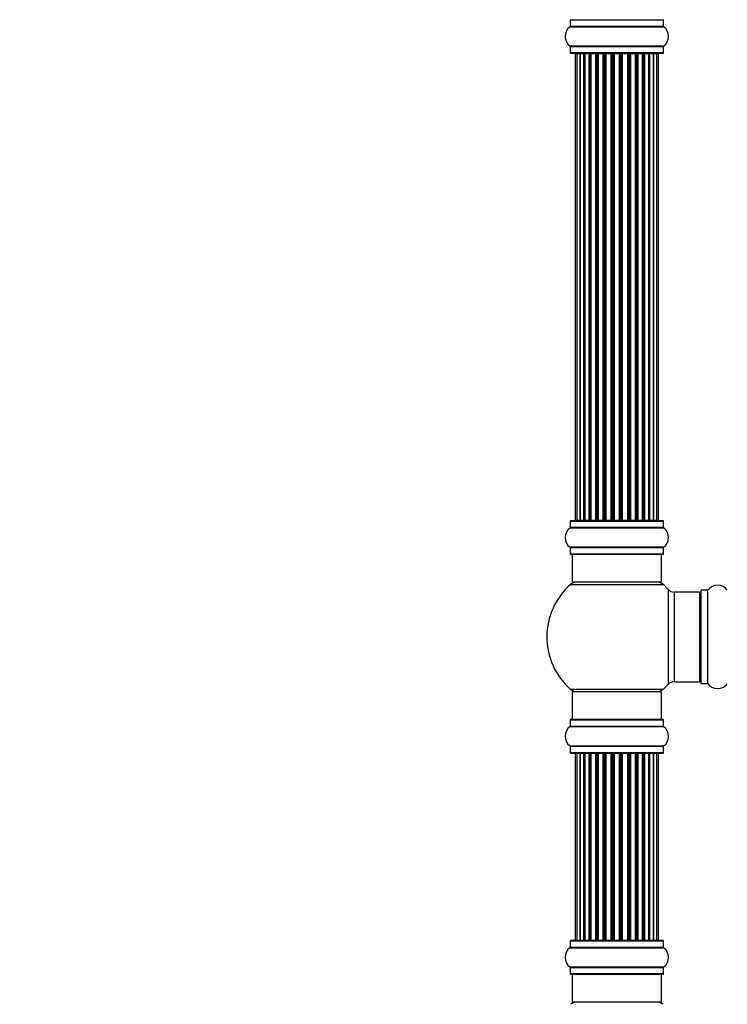
# Model space of a CAD drawing. Units: millimetres. Extents: x 0 to 1382, y 0 to 2797.
# Drawn here: x 253 to 506, y 1629 to 1981 of the extents above; entities that cross this region are included whole.
import ezdxf
from ezdxf import colors
from ezdxf.entities.mleader import LeaderData, LeaderLine
from ezdxf.math import Vec2, Vec3

# ---------------------------------------------------------------- set-up
doc = ezdxf.new("R2010")
doc.units = ezdxf.units.MM
doc.layers.add('DV1_Défaut', color=7, linetype='Continuous')
doc.layers.add('Défaut', color=7, linetype='Continuous')

# ---------------------------------------------------------------- blocks, each defined once
blk = doc.blocks.new('_DOT')
at = {"color": 0}
blk.add_line((0, 0), (-1, 0), dxfattribs=at)
at = {"color": 0, "const_width": 0.333}
blk.add_lwpolyline([(-0.1665, 0, 1), (0.1665, 0, 1)], format="xyb", close=True, dxfattribs=at)
blk = doc.blocks.new('SE')
at = {"layer": 'DV1_Défaut', "color": 7, "linetype": 'Continuous'}
for p, q in [((449.44, 1980.67), (482.74, 1980.67)), ((449.44, 1980.67), (449.44, 1978.32)), ((482.74, 1978.32), (482.74, 1980.67)), ((449.39, 1978.24), (482.78, 1978.24)), ((482.74, 1978.32), (449.44, 1978.32)), ((482.78, 1971.29), (449.39, 1971.29)), ((449.44, 1971.21), (482.74, 1971.21)), ((449.44, 1971.21), (449.44, 1968.87)), ((482.74, 1968.87), (482.74, 1971.21)), ((482.74, 1968.87), (449.44, 1968.87)), ((449.54, 1968.77), (482.64, 1968.77)), ((451.77, 1968.57), (451.16, 1968.57)), ((451.16, 1968.57), (451.16, 1801.97)), ((452.96, 1968.57), (451.77, 1968.57)), ((451.77, 1968.57), (451.77, 1801.97)), ((454.35, 1968.57), (452.96, 1968.57)), ((452.96, 1801.97), (452.96, 1968.57)), ((452.96, 1968.57), (452.96, 1801.97)), ((454.35, 1801.97), (454.35, 1968.57)), ((454.35, 1968.57), (454.59, 1968.57)), ((454.59, 1968.57), (454.59, 1801.97)), ((456.25, 1968.57), (454.68, 1968.57)), ((454.68, 1968.57), (454.68, 1801.97)), ((456.25, 1801.97), (456.25, 1968.57)), ((456.25, 1968.57), (456.51, 1968.57)), ((456.51, 1968.57), (456.51, 1801.97)), ((456.94, 1968.57), (456.51, 1968.57)), ((458.59, 1968.57), (456.86, 1968.57)), ((456.86, 1968.57), (456.86, 1801.97)), ((458.59, 1801.97), (458.59, 1968.57)), ((458.59, 1968.57), (458.84, 1968.57)), ((458.84, 1968.57), (458.84, 1801.97)), ((459.34, 1968.57), (458.84, 1968.57)), ((459.34, 1801.97), (459.34, 1968.57)), ((459.34, 1968.57), (459.39, 1968.57)), ((461.25, 1968.57), (459.39, 1968.57)), ((459.39, 1968.57), (459.39, 1801.97)), ((461.25, 1801.97), (461.25, 1968.57)), ((461.25, 1968.57), (461.49, 1968.57)), ((461.49, 1968.57), (461.49, 1801.97)), ((462.04, 1968.57), (461.49, 1968.57)), ((462.04, 1801.97), (462.04, 1968.57)), ((462.04, 1968.57), (462.18, 1968.57)), ((464.12, 1968.57), (462.18, 1968.57)), ((462.18, 1968.57), (462.18, 1801.97)), ((464.12, 1801.97), (464.12, 1968.57)), ((464.12, 1968.57), (464.34, 1968.57)), ((464.34, 1968.57), (464.34, 1801.97)), ((464.91, 1968.57), (464.34, 1968.57)), ((464.91, 1801.97), (464.91, 1968.57)), ((465.1, 1968.57), (464.91, 1968.57)), ((467.08, 1968.57), (465.1, 1968.57)), ((465.1, 1968.57), (465.1, 1801.97)), ((467.08, 1801.97), (467.08, 1968.57)), ((467.08, 1968.57), (467.26, 1968.57)), ((467.84, 1968.57), (467.26, 1968.57)), ((467.26, 1968.57), (467.26, 1801.97)), ((467.84, 1801.97), (467.84, 1968.57)), ((467.84, 1968.57), (468.05, 1968.57)), ((470, 1968.57), (468.05, 1968.57)), ((468.05, 1968.57), (468.05, 1801.97)), ((470, 1968.57), (470.14, 1968.57)), ((470, 1801.97), (470, 1968.57)), ((470.69, 1968.57), (470.14, 1968.57)), ((470.14, 1968.57), (470.14, 1801.97)), ((470.69, 1801.97), (470.69, 1968.57)), ((470.69, 1968.57), (470.93, 1968.57)), ((472.78, 1968.57), (470.93, 1968.57)), ((470.93, 1968.57), (470.93, 1801.97)), ((472.78, 1968.57), (472.83, 1968.57)), ((472.78, 1801.97), (472.78, 1968.57)), ((473.34, 1968.57), (472.83, 1968.57)), ((472.83, 1968.57), (472.83, 1801.97)), ((473.34, 1801.97), (473.34, 1968.57)), ((473.34, 1968.57), (473.59, 1968.57)), ((475.32, 1968.57), (473.59, 1968.57)), ((473.59, 1968.57), (473.59, 1801.97)), ((475.67, 1968.57), (475.24, 1968.57)), ((475.32, 1801.97), (475.32, 1968.57)), ((475.67, 1801.97), (475.67, 1968.57)), ((475.67, 1968.57), (475.92, 1968.57)), ((477.49, 1968.57), (475.92, 1968.57)), ((475.92, 1968.57), (475.92, 1801.97)), ((477.49, 1801.97), (477.49, 1968.57)), ((477.58, 1801.97), (477.58, 1968.57)), ((477.58, 1968.57), (477.82, 1968.57)), ((479.21, 1968.57), (477.82, 1968.57)), ((477.82, 1968.57), (477.82, 1801.97)), ((480.4, 1968.57), (479.21, 1968.57)), ((479.21, 1968.57), (479.21, 1801.97)), ((479.21, 1801.97), (479.21, 1968.57)), ((481.01, 1968.57), (480.4, 1968.57)), ((480.4, 1801.97), (480.4, 1968.57)), ((481.01, 1801.97), (481.01, 1968.57)), ((449.44, 1801.67), (482.74, 1801.67)), ((449.44, 1801.67), (449.44, 1799.32)), ((482.64, 1801.77), (449.54, 1801.77)), ((451.16, 1801.97), (451.77, 1801.97)), ((451.77, 1801.97), (452.96, 1801.97)), ((452.96, 1801.97), (454.35, 1801.97)), ((454.59, 1801.97), (454.35, 1801.97)), ((454.68, 1801.97), (456.25, 1801.97)), ((456.51, 1801.97), (456.25, 1801.97)), ((456.51, 1801.97), (456.94, 1801.97)), ((456.86, 1801.97), (458.59, 1801.97)), ((458.84, 1801.97), (458.59, 1801.97)), ((458.84, 1801.97), (459.34, 1801.97)), ((459.39, 1801.97), (459.34, 1801.97)), ((459.39, 1801.97), (461.25, 1801.97)), ((461.49, 1801.97), (461.25, 1801.97)), ((461.49, 1801.97), (462.04, 1801.97)), ((462.18, 1801.97), (462.04, 1801.97)), ((462.18, 1801.97), (464.12, 1801.97)), ((464.34, 1801.97), (464.12, 1801.97)), ((464.34, 1801.97), (464.91, 1801.97)), ((464.91, 1801.97), (465.1, 1801.97)), ((465.1, 1801.97), (467.08, 1801.97)), ((467.26, 1801.97), (467.08, 1801.97)), ((467.26, 1801.97), (467.84, 1801.97)), ((468.05, 1801.97), (467.84, 1801.97)), ((468.05, 1801.97), (470, 1801.97)), ((470.14, 1801.97), (470, 1801.97)), ((470.14, 1801.97), (470.69, 1801.97)), ((470.93, 1801.97), (470.69, 1801.97)), ((470.93, 1801.97), (472.78, 1801.97)), ((472.83, 1801.97), (472.78, 1801.97)), ((472.83, 1801.97), (473.34, 1801.97)), ((473.59, 1801.97), (473.34, 1801.97)), ((473.59, 1801.97), (475.32, 1801.97)), ((475.24, 1801.97), (475.67, 1801.97)), ((475.92, 1801.97), (475.67, 1801.97)), ((475.92, 1801.97), (477.49, 1801.97)), ((477.82, 1801.97), (477.58, 1801.97)), ((477.82, 1801.97), (479.21, 1801.97)), ((479.21, 1801.97), (480.4, 1801.97)), ((480.4, 1801.97), (481.01, 1801.97)), ((482.74, 1799.32), (482.74, 1801.67)), ((449.39, 1799.24), (482.78, 1799.24)), ((482.74, 1799.32), (449.44, 1799.32)), ((482.78, 1792.29), (449.39, 1792.29)), ((449.44, 1792.21), (482.74, 1792.21)), ((449.44, 1792.21), (449.44, 1789.87)), ((482.74, 1789.87), (482.74, 1792.21)), ((482.74, 1789.87), (449.44, 1789.87)), ((449.54, 1789.77), (482.64, 1789.77)), ((450.09, 1789.77), (450.09, 1779.77)), ((482.09, 1779.77), (482.09, 1789.77)), ((449.55, 1779.02), (482.62, 1779.02)), ((482.09, 1779.77), (450.09, 1779.77)), ((484.45, 1777.23), (484.45, 1743.3)), ((496.09, 1776.81), (496.09, 1743.72)), ((496.19, 1743.62), (496.19, 1776.92)), ((498.54, 1776.92), (496.19, 1776.92)), ((498.54, 1776.92), (498.54, 1743.62)), ((498.62, 1743.57), (498.62, 1776.96)), ((486.65, 1744.27), (486.65, 1776.27)), ((495.59, 1776.27), (486.65, 1776.27)), ((495.59, 1776.27), (495.59, 1744.27)), ((482.62, 1741.52), (449.55, 1741.52)), ((486.65, 1744.27), (495.59, 1744.27)), ((496.19, 1743.62), (498.54, 1743.62)), ((450.09, 1740.77), (482.09, 1740.77)), ((450.09, 1740.77), (450.09, 1730.77)), ((482.09, 1730.77), (482.09, 1740.77)), ((449.44, 1730.67), (482.74, 1730.67)), ((449.44, 1730.67), (449.44, 1728.32)), ((482.64, 1730.77), (449.54, 1730.77)), ((482.74, 1728.32), (482.74, 1730.67)), ((449.39, 1728.24), (482.78, 1728.24)), ((482.74, 1728.32), (449.44, 1728.32)), ((482.78, 1721.29), (449.39, 1721.29)), ((449.44, 1721.21), (482.74, 1721.21)), ((449.44, 1721.21), (449.44, 1718.87)), ((482.74, 1718.87), (482.74, 1721.21)), ((482.74, 1718.87), (449.44, 1718.87)), ((449.54, 1718.77), (482.64, 1718.77)), ((451.77, 1718.57), (451.16, 1718.57)), ((451.16, 1718.57), (451.16, 1651.97)), ((452.96, 1718.57), (451.77, 1718.57)), ((451.77, 1718.57), (451.77, 1651.97)), ((454.35, 1718.57), (452.96, 1718.57)), ((452.96, 1651.97), (452.96, 1718.57)), ((452.96, 1718.57), (452.96, 1651.97)), ((454.35, 1651.97), (454.35, 1718.57)), ((454.35, 1718.57), (454.59, 1718.57)), ((454.59, 1718.57), (454.59, 1651.97)), ((456.25, 1718.57), (454.68, 1718.57)), ((454.68, 1718.57), (454.68, 1651.97)), ((456.25, 1651.97), (456.25, 1718.57)), ((456.25, 1718.57), (456.51, 1718.57)), ((456.51, 1718.57), (456.51, 1651.97)), ((456.94, 1718.57), (456.51, 1718.57)), ((458.59, 1718.57), (456.86, 1718.57)), ((456.86, 1718.57), (456.86, 1651.97)), ((458.59, 1651.97), (458.59, 1718.57)), ((458.59, 1718.57), (458.84, 1718.57)), ((458.84, 1718.57), (458.84, 1651.97)), ((459.34, 1718.57), (458.84, 1718.57)), ((459.34, 1651.97), (459.34, 1718.57)), ((459.34, 1718.57), (459.39, 1718.57)), ((461.25, 1718.57), (459.39, 1718.57)), ((459.39, 1718.57), (459.39, 1651.97)), ((461.25, 1651.97), (461.25, 1718.57)), ((461.25, 1718.57), (461.49, 1718.57)), ((461.49, 1718.57), (461.49, 1651.97)), ((462.04, 1718.57), (461.49, 1718.57)), ((462.04, 1651.97), (462.04, 1718.57)), ((462.04, 1718.57), (462.18, 1718.57)), ((464.12, 1718.57), (462.18, 1718.57)), ((462.18, 1718.57), (462.18, 1651.97)), ((464.12, 1651.97), (464.12, 1718.57)), ((464.12, 1718.57), (464.34, 1718.57)), ((464.34, 1718.57), (464.34, 1651.97)), ((464.91, 1718.57), (464.34, 1718.57)), ((464.91, 1651.97), (464.91, 1718.57)), ((465.1, 1718.57), (464.91, 1718.57)), ((467.08, 1718.57), (465.1, 1718.57)), ((465.1, 1718.57), (465.1, 1651.97)), ((467.08, 1651.97), (467.08, 1718.57)), ((467.08, 1718.57), (467.26, 1718.57)), ((467.84, 1718.57), (467.26, 1718.57)), ((467.26, 1718.57), (467.26, 1651.97)), ((467.84, 1651.97), (467.84, 1718.57)), ((467.84, 1718.57), (468.05, 1718.57)), ((470, 1718.57), (468.05, 1718.57)), ((468.05, 1718.57), (468.05, 1651.97)), ((470, 1718.57), (470.14, 1718.57)), ((470, 1651.97), (470, 1718.57)), ((470.69, 1718.57), (470.14, 1718.57)), ((470.14, 1718.57), (470.14, 1651.97)), ((470.69, 1651.97), (470.69, 1718.57)), ((470.69, 1718.57), (470.93, 1718.57)), ((472.78, 1718.57), (470.93, 1718.57)), ((470.93, 1718.57), (470.93, 1651.97)), ((472.78, 1718.57), (472.83, 1718.57)), ((472.78, 1651.97), (472.78, 1718.57)), ((473.34, 1718.57), (472.83, 1718.57)), ((472.83, 1718.57), (472.83, 1651.97)), ((473.34, 1651.97), (473.34, 1718.57)), ((473.34, 1718.57), (473.59, 1718.57)), ((475.32, 1718.57), (473.59, 1718.57)), ((473.59, 1718.57), (473.59, 1651.97)), ((475.67, 1718.57), (475.24, 1718.57)), ((475.32, 1651.97), (475.32, 1718.57)), ((475.67, 1651.97), (475.67, 1718.57)), ((475.67, 1718.57), (475.92, 1718.57)), ((477.49, 1718.57), (475.92, 1718.57)), ((475.92, 1718.57), (475.92, 1651.97)), ((477.49, 1651.97), (477.49, 1718.57)), ((477.58, 1651.97), (477.58, 1718.57)), ((477.58, 1718.57), (477.82, 1718.57)), ((479.21, 1718.57), (477.82, 1718.57)), ((477.82, 1718.57), (477.82, 1651.97)), ((480.4, 1718.57), (479.21, 1718.57)), ((479.21, 1718.57), (479.21, 1651.97)), ((479.21, 1651.97), (479.21, 1718.57)), ((481.01, 1718.57), (480.4, 1718.57)), ((480.4, 1651.97), (480.4, 1718.57)), ((481.01, 1651.97), (481.01, 1718.57)), ((449.44, 1651.67), (482.74, 1651.67)), ((449.44, 1651.67), (449.44, 1649.32)), ((482.64, 1651.77), (449.54, 1651.77)), ((451.16, 1651.97), (451.77, 1651.97)), ((451.77, 1651.97), (452.96, 1651.97)), ((452.96, 1651.97), (454.35, 1651.97)), ((454.59, 1651.97), (454.35, 1651.97)), ((454.68, 1651.97), (456.25, 1651.97)), ((456.51, 1651.97), (456.25, 1651.97)), ((456.51, 1651.97), (456.94, 1651.97)), ((456.86, 1651.97), (458.59, 1651.97)), ((458.84, 1651.97), (458.59, 1651.97)), ((458.84, 1651.97), (459.34, 1651.97)), ((459.39, 1651.97), (459.34, 1651.97)), ((459.39, 1651.97), (461.25, 1651.97)), ((461.49, 1651.97), (461.25, 1651.97)), ((461.49, 1651.97), (462.04, 1651.97)), ((462.18, 1651.97), (462.04, 1651.97)), ((462.18, 1651.97), (464.12, 1651.97)), ((464.34, 1651.97), (464.12, 1651.97)), ((464.34, 1651.97), (464.91, 1651.97)), ((464.91, 1651.97), (465.1, 1651.97)), ((465.1, 1651.97), (467.08, 1651.97)), ((467.26, 1651.97), (467.08, 1651.97)), ((467.26, 1651.97), (467.84, 1651.97)), ((468.05, 1651.97), (467.84, 1651.97)), ((468.05, 1651.97), (470, 1651.97)), ((470.14, 1651.97), (470, 1651.97)), ((470.14, 1651.97), (470.69, 1651.97)), ((470.93, 1651.97), (470.69, 1651.97)), ((470.93, 1651.97), (472.78, 1651.97)), ((472.83, 1651.97), (472.78, 1651.97)), ((472.83, 1651.97), (473.34, 1651.97)), ((473.59, 1651.97), (473.34, 1651.97)), ((473.59, 1651.97), (475.32, 1651.97)), ((475.24, 1651.97), (475.67, 1651.97)), ((475.92, 1651.97), (475.67, 1651.97)), ((475.92, 1651.97), (477.49, 1651.97)), ((477.82, 1651.97), (477.58, 1651.97)), ((477.82, 1651.97), (479.21, 1651.97)), ((479.21, 1651.97), (480.4, 1651.97)), ((480.4, 1651.97), (481.01, 1651.97)), ((482.74, 1649.32), (482.74, 1651.67)), ((449.39, 1649.24), (482.78, 1649.24)), ((482.74, 1649.32), (449.44, 1649.32)), ((482.78, 1642.29), (449.39, 1642.29)), ((449.44, 1642.21), (482.74, 1642.21)), ((449.44, 1642.21), (449.44, 1639.87)), ((482.74, 1639.87), (449.44, 1639.87)), ((449.54, 1639.77), (482.64, 1639.77)), ((450.09, 1639.77), (450.09, 1629.77)), ((482.09, 1629.77), (482.09, 1639.77)), ((482.74, 1639.87), (482.74, 1642.21)), ((482.09, 1629.77), (450.09, 1629.77))]:
    blk.add_line(p, q, dxfattribs=at)
for centre, radius, start, end in [((449.54, 1980.67), 0.1, 90, 180), ((482.64, 1980.67), 0.1, 0, 90), ((451.82, 1974.77), 4.24, 124.9821, 235.0179), ((449.34, 1978.32), 0.1, 304.9821, 0), ((482.84, 1978.32), 0.1, 180, 235.0179), ((480.35, 1974.77), 4.24, 304.9821, 55.0179), ((449.34, 1971.21), 0.1, 0, 55.0179), ((482.84, 1971.21), 0.1, 124.9821, 180), ((449.54, 1968.87), 0.1, 180, 270), ((451.36, 1968.57), 0.2, 90, 180), ((451.97, 1968.57), 0.2, 90, 180), ((453.16, 1968.57), 0.2, 90, 180), ((454.88, 1968.57), 0.2, 90, 180), ((457.06, 1968.57), 0.2, 90, 180), ((459.59, 1968.57), 0.2, 90, 180), ((462.38, 1968.57), 0.2, 90, 180), ((469.8, 1968.57), 0.2, 0, 90), ((472.58, 1968.57), 0.2, 0, 90), ((475.12, 1968.57), 0.2, 0, 90), ((477.29, 1968.57), 0.2, 0, 90), ((479.01, 1968.57), 0.2, 0, 90), ((480.2, 1968.57), 0.2, 0, 90), ((480.81, 1968.57), 0.2, 0, 90), ((482.64, 1968.87), 0.1, 270, 0), ((449.54, 1801.67), 0.1, 90, 180), ((451.36, 1801.97), 0.2, 180, 270), ((451.97, 1801.97), 0.2, 180, 270), ((453.16, 1801.97), 0.2, 180, 270), ((454.88, 1801.97), 0.2, 180, 270), ((457.06, 1801.97), 0.2, 180, 270), ((459.59, 1801.97), 0.2, 180, 270), ((462.38, 1801.97), 0.2, 180, 270), ((469.8, 1801.97), 0.2, 270, 0), ((472.58, 1801.97), 0.2, 270, 0), ((475.12, 1801.97), 0.2, 270, 0), ((477.29, 1801.97), 0.2, 270, 0), ((479.01, 1801.97), 0.2, 270, 0), ((480.2, 1801.97), 0.2, 270, 0), ((480.81, 1801.97), 0.2, 270, 0), ((482.64, 1801.67), 0.1, 0, 90), ((451.82, 1795.77), 4.24, 124.9821, 235.0179), ((449.34, 1799.32), 0.1, 304.9821, 0), ((482.84, 1799.32), 0.1, 180, 235.0179), ((480.35, 1795.77), 4.24, 304.9821, 55.0179), ((449.34, 1792.21), 0.1, 0, 55.0179), ((482.84, 1792.21), 0.1, 124.9821, 180), ((449.54, 1789.87), 0.1, 180, 270), ((482.64, 1789.87), 0.1, 270, 0), ((466.09, 1760.27), 25, 131.4096, 228.5904), ((451.54, 1776.77), 3, 90, 131.4096), ((480.64, 1776.77), 3, 48.5904, 90), ((466.09, 1760.27), 25, 42.7321, 48.5904), ((486.65, 1779.27), 3, 222.7321, 270), ((496.19, 1776.82), 0.1, 90, 180), ((498.54, 1777.02), 0.1, 270, 325.0179), ((502.09, 1774.53), 4.24, 34.9821, 145.0179), ((495.59, 1775.77), 0.5, 0, 90), ((495.59, 1744.77), 0.5, 270, 0), ((451.54, 1743.77), 3, 228.5904, 270), ((480.64, 1743.77), 3, 270, 311.4096), ((466.09, 1760.27), 25, 311.4096, 317.2679), ((486.65, 1741.27), 3, 90, 137.2679), ((496.19, 1743.72), 0.1, 180, 270), ((498.54, 1743.52), 0.1, 34.9821, 90), ((502.09, 1746), 4.24, 214.9821, 241.1068), ((502.09, 1747.12), 5.24, 246.675, 293.3251), ((501.2, 1744.81), 2.77, 244.6486, 247.2903), ((502.09, 1746), 4.24, 299.1889, 325.0179), ((449.54, 1730.67), 0.1, 90, 180), ((482.64, 1730.67), 0.1, 0, 90), ((451.82, 1724.77), 4.24, 124.9821, 235.0179), ((449.34, 1728.32), 0.1, 304.9821, 0), ((482.84, 1728.32), 0.1, 180, 235.0179), ((480.35, 1724.77), 4.24, 304.9821, 55.0179), ((449.34, 1721.21), 0.1, 0, 55.0179), ((482.84, 1721.21), 0.1, 124.9821, 180), ((449.54, 1718.87), 0.1, 180, 270), ((451.36, 1718.57), 0.2, 90, 180), ((451.97, 1718.57), 0.2, 90, 180), ((453.16, 1718.57), 0.2, 90, 180), ((454.88, 1718.57), 0.2, 90, 180), ((457.06, 1718.57), 0.2, 90, 180), ((459.59, 1718.57), 0.2, 90, 180), ((462.38, 1718.57), 0.2, 90, 180), ((469.8, 1718.57), 0.2, 0, 90), ((472.58, 1718.57), 0.2, 0, 90), ((475.12, 1718.57), 0.2, 0, 90), ((477.29, 1718.57), 0.2, 0, 90), ((479.01, 1718.57), 0.2, 0, 90), ((480.2, 1718.57), 0.2, 0, 90), ((480.81, 1718.57), 0.2, 0, 90), ((482.64, 1718.87), 0.1, 270, 0), ((449.54, 1651.67), 0.1, 90, 180), ((451.36, 1651.97), 0.2, 180, 270), ((451.97, 1651.97), 0.2, 180, 270), ((453.16, 1651.97), 0.2, 180, 270), ((454.88, 1651.97), 0.2, 180, 270), ((457.06, 1651.97), 0.2, 180, 270), ((459.59, 1651.97), 0.2, 180, 270), ((462.38, 1651.97), 0.2, 180, 270), ((469.8, 1651.97), 0.2, 270, 0), ((472.58, 1651.97), 0.2, 270, 0), ((475.12, 1651.97), 0.2, 270, 0), ((477.29, 1651.97), 0.2, 270, 0), ((479.01, 1651.97), 0.2, 270, 0), ((480.2, 1651.97), 0.2, 270, 0), ((480.81, 1651.97), 0.2, 270, 0), ((482.64, 1651.67), 0.1, 0, 90), ((451.82, 1645.77), 4.24, 124.9821, 235.0179), ((449.34, 1649.32), 0.1, 304.9821, 0), ((482.84, 1649.32), 0.1, 180, 235.0179), ((480.35, 1645.77), 4.24, 304.9821, 55.0179), ((449.34, 1642.21), 0.1, 0, 55.0179), ((449.54, 1639.87), 0.1, 180, 270), ((482.64, 1639.87), 0.1, 270, 0), ((482.84, 1642.21), 0.1, 124.9821, 180), ((451.54, 1626.77), 3, 90, 131.4096), ((480.64, 1626.77), 3, 48.5904, 90)]:
    blk.add_arc(centre, radius, start, end, dxfattribs=at)
for centre, major_axis, ratio, start_param, end_param in [((452.92, 1968.57), (0, 0.2), 0.187711, 4.712389, 6.283185), ((454.27, 1968.57), (0, 0.2), 0.387825, 4.712389, 6.283185), ((454.76, 1968.57), (0, 0.2), 0.821054, 0, 1.570796), ((456.14, 1968.57), (0, 0.2), 0.570989, 4.712389, 6.283185), ((456.64, 1968.57), (0, 0.2), 0.684425, 0, 1.570796), ((458.44, 1968.57), (0, 0.2), 0.729199, 4.712389, 6.283185), ((458.94, 1968.57), (0, 0.2), 0.517884, 0, 1.570796), ((459.44, 1968.57), (0, 0.2), 0.4819, 0, 1.570796), ((461.08, 1968.57), (0, 0.2), 0.855538, 4.712389, 6.283185), ((461.55, 1968.57), (0, 0.2), 0.328709, 0, 1.570796), ((462.1, 1968.57), (0, 0.2), 0.289192, 0, 1.570796), ((463.93, 1968.57), (0, 0.2), 0.944487, 4.712389, 6.283185), ((464.36, 1968.57), (0, 0.2), 0.125168, 0, 1.570796), ((464.93, 1968.57), (0, 0.2), 0.083844, 0, 1.570796), ((465.29, 1968.57), (0, -0.2), 0.992157, 3.141593, 4.712389), ((466.88, 1968.57), (0, -0.2), 0.992157, 1.570796, 3.141593), ((467.24, 1968.57), (0, -0.2), 0.083844, 1.570796, 3.141593), ((467.81, 1968.57), (0, -0.2), 0.125168, 1.570796, 3.141593), ((468.24, 1968.57), (0, -0.2), 0.944487, 3.141593, 4.712389), ((470.08, 1968.57), (0, -0.2), 0.289192, 1.570796, 3.141593), ((470.62, 1968.57), (0, -0.2), 0.328709, 1.570796, 3.141593), ((471.1, 1968.57), (0, -0.2), 0.855538, 3.141593, 4.712389), ((472.74, 1968.57), (0, -0.2), 0.4819, 1.570796, 3.141593), ((473.23, 1968.57), (0, -0.2), 0.517884, 1.570796, 3.141593), ((473.73, 1968.57), (0, -0.2), 0.729199, 3.141593, 4.712389), ((475.53, 1968.57), (0, -0.2), 0.684425, 1.570796, 3.141593), ((476.03, 1968.57), (0, -0.2), 0.570989, 3.141593, 4.712389), ((477.42, 1968.57), (0, -0.2), 0.821054, 1.570796, 3.141593), ((477.9, 1968.57), (0, -0.2), 0.387825, 3.141593, 4.712389), ((479.25, 1968.57), (0, -0.2), 0.187711, 3.141593, 4.712389), ((452.92, 1801.97), (0, 0.2), 0.187711, 3.141593, 4.712389), ((454.27, 1801.97), (0, 0.2), 0.387825, 3.141593, 4.712389), ((454.76, 1801.97), (0, 0.2), 0.821054, 1.570796, 3.141593), ((456.14, 1801.97), (0, 0.2), 0.570989, 3.141593, 4.712389), ((456.64, 1801.97), (0, 0.2), 0.684425, 1.570796, 3.141593), ((458.44, 1801.97), (0, 0.2), 0.729199, 3.141593, 4.712389), ((458.94, 1801.97), (0, 0.2), 0.517884, 1.570796, 3.141593), ((459.44, 1801.97), (0, 0.2), 0.4819, 1.570796, 3.141593), ((461.08, 1801.97), (0, 0.2), 0.855538, 3.141593, 4.712389), ((461.55, 1801.97), (0, 0.2), 0.328709, 1.570796, 3.141593), ((462.1, 1801.97), (0, 0.2), 0.289192, 1.570796, 3.141593), ((463.93, 1801.97), (0, 0.2), 0.944487, 3.141593, 4.712389), ((464.36, 1801.97), (0, 0.2), 0.125168, 1.570796, 3.141593), ((464.93, 1801.97), (0, 0.2), 0.083844, 1.570796, 3.141593), ((465.29, 1801.97), (0, -0.2), 0.992157, 4.712389, 6.283185), ((466.88, 1801.97), (0, -0.2), 0.992157, 0, 1.570796), ((467.24, 1801.97), (0, -0.2), 0.083844, 0, 1.570796), ((467.81, 1801.97), (0, -0.2), 0.125168, 0, 1.570796), ((468.24, 1801.97), (0, -0.2), 0.944487, 4.712389, 6.283185), ((470.08, 1801.97), (0, -0.2), 0.289192, 0, 1.570796), ((470.62, 1801.97), (0, -0.2), 0.328709, 0, 1.570796), ((471.1, 1801.97), (0, -0.2), 0.855538, 4.712389, 6.283185), ((472.74, 1801.97), (0, -0.2), 0.4819, 0, 1.570796), ((473.23, 1801.97), (0, -0.2), 0.517884, 0, 1.570796), ((473.73, 1801.97), (0, -0.2), 0.729199, 4.712389, 6.283185), ((475.53, 1801.97), (0, -0.2), 0.684425, 0, 1.570796), ((476.03, 1801.97), (0, -0.2), 0.570989, 4.712389, 6.283185), ((477.42, 1801.97), (0, -0.2), 0.821054, 0, 1.570796), ((477.9, 1801.97), (0, -0.2), 0.387825, 4.712389, 6.283185), ((479.25, 1801.97), (0, -0.2), 0.187711, 4.712389, 6.283185), ((452.92, 1718.57), (0, 0.2), 0.187711, 4.712389, 6.283187), ((454.27, 1718.57), (0, 0.2), 0.387825, 4.712389, 6.283187), ((454.76, 1718.57), (0, 0.2), 0.821054, 0, 1.570796), ((456.14, 1718.57), (0, 0.2), 0.570989, 4.712389, 6.283185), ((456.64, 1718.57), (0, 0.2), 0.684425, 0, 1.570796), ((458.44, 1718.57), (0, 0.2), 0.729199, 4.712389, 6.283185), ((458.94, 1718.57), (0, 0.2), 0.517884, 0, 1.570796), ((459.44, 1718.57), (0, 0.2), 0.4819, 0, 1.570796), ((461.08, 1718.57), (0, 0.2), 0.855538, 4.712389, 6.283185), ((461.55, 1718.57), (0, 0.2), 0.328709, 0.000001, 1.570796), ((462.1, 1718.57), (0, 0.2), 0.289192, 0.000001, 1.570796), ((463.93, 1718.57), (0, 0.2), 0.944487, 4.712389, 6.283185), ((464.36, 1718.57), (0, 0.2), 0.125168, 0.000001, 1.570796), ((464.93, 1718.57), (0, 0.2), 0.083844, 0.000001, 1.570796), ((465.29, 1718.57), (0, -0.2), 0.992157, 3.141593, 4.712389), ((466.88, 1718.57), (0, -0.2), 0.992157, 1.570796, 3.141593), ((467.24, 1718.57), (0, -0.2), 0.083844, 1.570796, 3.141593), ((467.81, 1718.57), (0, -0.2), 0.125168, 1.570796, 3.141593), ((468.24, 1718.57), (0, -0.2), 0.944487, 3.141593, 4.712389), ((470.08, 1718.57), (0, -0.2), 0.289192, 1.570796, 3.141593), ((470.62, 1718.57), (0, -0.2), 0.328709, 1.570796, 3.141591), ((471.1, 1718.57), (0, -0.2), 0.855538, 3.141593, 4.712389), ((472.74, 1718.57), (0, -0.2), 0.4819, 1.570796, 3.141593), ((473.23, 1718.57), (0, -0.2), 0.517884, 1.570796, 3.141593), ((473.73, 1718.57), (0, -0.2), 0.729199, 3.141593, 4.712389), ((475.53, 1718.57), (0, -0.2), 0.684425, 1.570796, 3.141593), ((476.03, 1718.57), (0, -0.2), 0.570989, 3.141593, 4.712389), ((477.42, 1718.57), (0, -0.2), 0.821054, 1.570796, 3.141593), ((477.9, 1718.57), (0, -0.2), 0.387825, 3.141593, 4.712389), ((479.25, 1718.57), (0, -0.2), 0.187711, 3.141593, 4.712389), ((452.92, 1651.97), (0, 0.2), 0.187711, 3.141591, 4.712389), ((454.27, 1651.97), (0, 0.2), 0.387825, 3.141593, 4.712389), ((454.76, 1651.97), (0, 0.2), 0.821054, 1.570796, 3.141593), ((456.14, 1651.97), (0, 0.2), 0.570989, 3.141593, 4.712389), ((456.64, 1651.97), (0, 0.2), 0.684425, 1.570796, 3.141593), ((458.44, 1651.97), (0, 0.2), 0.729199, 3.141593, 4.712389), ((458.94, 1651.97), (0, 0.2), 0.517884, 1.570796, 3.141593), ((459.44, 1651.97), (0, 0.2), 0.4819, 1.570796, 3.141593), ((461.08, 1651.97), (0, 0.2), 0.855538, 3.141593, 4.712389), ((461.55, 1651.97), (0, 0.2), 0.328709, 1.570796, 3.141593), ((462.1, 1651.97), (0, 0.2), 0.289192, 1.570796, 3.141591), ((463.93, 1651.97), (0, 0.2), 0.944487, 3.141593, 4.712389), ((464.36, 1651.97), (0, 0.2), 0.125168, 1.570796, 3.141593), ((464.93, 1651.97), (0, 0.2), 0.083844, 1.570796, 3.141593), ((465.29, 1651.97), (0, -0.2), 0.992157, 4.712389, 6.283185), ((466.88, 1651.97), (0, -0.2), 0.992157, 0, 1.570796), ((467.24, 1651.97), (0, -0.2), 0.083844, 0, 1.570796), ((467.81, 1651.97), (0, -0.2), 0.125168, 0, 1.570796), ((468.24, 1651.97), (0, -0.2), 0.944487, 4.712389, 6.283185), ((470.08, 1651.97), (0, -0.2), 0.289192, 0, 1.570796), ((470.62, 1651.97), (0, -0.2), 0.328709, 0, 1.570796), ((471.1, 1651.97), (0, -0.2), 0.855538, 4.712389, 6.283185), ((472.74, 1651.97), (0, -0.2), 0.4819, 0, 1.570796), ((473.23, 1651.97), (0, -0.2), 0.517884, 0, 1.570796), ((473.73, 1651.97), (0, -0.2), 0.729199, 4.712389, 6.283185), ((475.53, 1651.97), (0, -0.2), 0.684425, 0, 1.570796), ((476.03, 1651.97), (0, -0.2), 0.570989, 4.712389, 6.283185), ((477.42, 1651.97), (0, -0.2), 0.821054, 0, 1.570796), ((477.9, 1651.97), (0, -0.2), 0.387825, 4.712389, 6.283185), ((479.25, 1651.97), (0, -0.2), 0.187711, 4.712389, 6.283185)]:
    blk.add_ellipse(centre, major_axis=major_axis, ratio=ratio, start_param=start_param, end_param=end_param, dxfattribs=at)

msp = doc.modelspace()

# ---------------------------------------------------------------- block references
at = {"layer": 'Défaut'}
msp.add_blockref('SE', (0, 0), dxfattribs=at)

# ---------------------------------------------------------------- leaders
at = {"layer": 'Défaut', "color": 7, "linetype": 'Continuous'}
ml = msp.add_multileader_mtext('Standard', dxfattribs=at)
ml.set_content('{\\pxsm0.9;\\fSolid Edge ISO|b1||i0||c0|p34;\\W1.;28/08/2019\\P}', color=256)
ml.set_leader_properties()
ml.set_arrow_properties(name='DOT')
ml.build(insert=Vec2(0, 0))
ml.multileader.update_dxf_attribs({"leader_type": 0, "dogleg_length": 0, "arrow_head_size": 12})
ctx = ml.context
ctx.base_point, ctx.char_height, ctx.arrow_head_size, ctx.landing_gap_size = Vec3(1081.99, 2790), 12, 12, 4.2
notes = []
notes.append((ctx, [(0, (0, 0, 0), (0, 0), (1, 0), 1, [])]))
ctx.mtext.insert = Vec3(1083.99, 2796.12)
ml = msp.add_multileader_mtext('Standard', dxfattribs=at)
ml.set_content('{\\pxsm0.9;\\fArial|b1||i0||c0|p34;\\W1.;TWF6H2\\P}', color=256)
ml.set_leader_properties()
ml.set_arrow_properties(name='DOT')
ml.build(insert=Vec2(0, 0))
ml.multileader.update_dxf_attribs({"leader_type": 0, "dogleg_length": 0, "arrow_head_size": 12})
ctx = ml.context
ctx.base_point, ctx.char_height, ctx.arrow_head_size, ctx.landing_gap_size = Vec3(362.87, 2789.83), 12, 12, 4.2
notes.append((ctx, [(0, (0, 0, 0), (0, 0), (1, 0), 1, [])]))
ctx.mtext.insert = Vec3(364.87, 2795.93)
for ctx, leaders in notes:
    for number, flags, end, landing, length, lines in leaders:
        leader = LeaderData()
        leader.index, (leader.has_last_leader_line, leader.has_dogleg_vector, leader.attachment_direction) = number, flags
        leader.last_leader_point, leader.dogleg_vector, leader.dogleg_length = Vec3(end), Vec3(landing), length
        for number, points, colour, breaks in lines:
            line = LeaderLine()
            line.index, line.vertices, line.color, line.breaks = number, Vec3.list(points), colors.encode_raw_color(colour), breaks
            leader.lines.append(line)
        ctx.leaders.append(leader)

doc.saveas('drawing.dxf')
